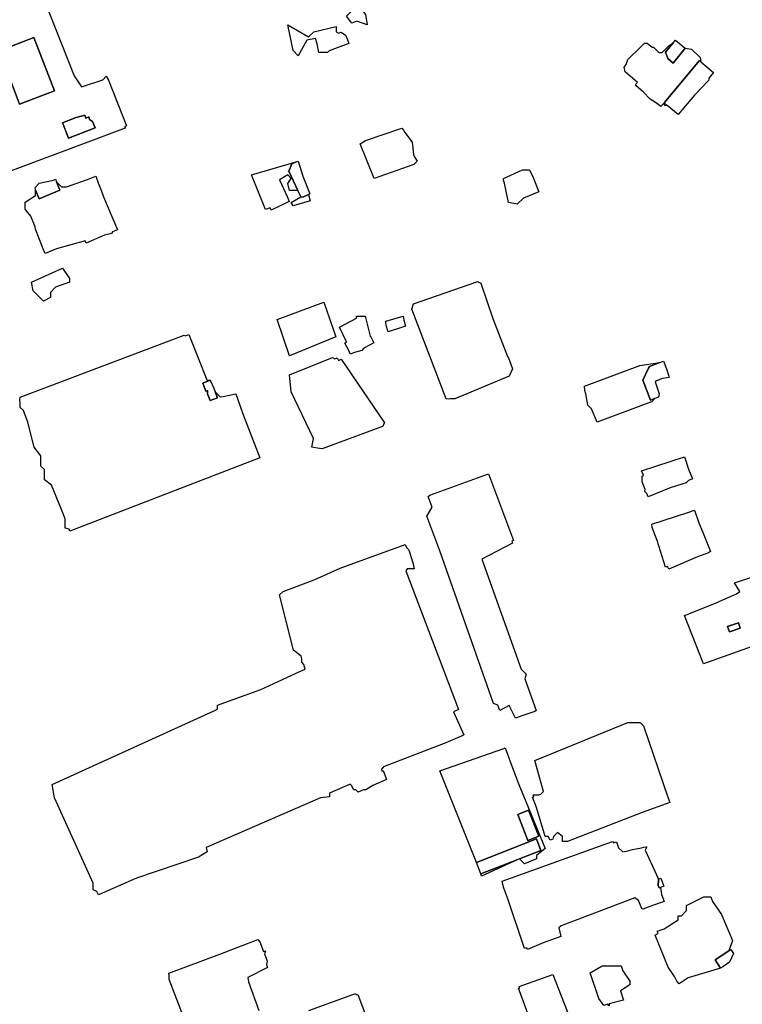
# Model space of a CAD drawing. Units: inches. Extents: x 487009 to 506356, y 6716107 to 6744986.
# Drawn here: x 496629 to 496944, y 6732063 to 6732491 of the extents above; entities that cross this region are included whole.
import ezdxf

# ---------------------------------------------------------------- set-up
doc = ezdxf.new("R2010")
doc.units = ezdxf.units.IN
doc.header["$MEASUREMENT"] = 0
doc.layers.add('DBO.Building_Outlines_2021', color=10, linetype='Continuous')
doc.layers.add('DBO.Building_Outlines_sub_2021', color=10, linetype='Continuous')

# ---------------------------------------------------------------- blocks, each defined once
blk = doc.blocks.new('Building_outlines_2012_ACAD_1_FMEBLOCK37')
at = {"layer": 'DBO.Building_Outlines_2021'}
for points in [[(32.24, 54.35, 644.1), (48.77, 12.46, 644.1), (51.9, 7.61, 644.1), (61.25, 10.72, 644.1), (62.75, 12.22, 644.1), (63.63, 10.49, 644.1), (71.55, -9.35, 644.1), (70.77, -9.66, 644.1), (71, -10.28, 644.1), (13.5, -31.79, 644.1), (-40.31, -52.58, 644.1), (-41.5, -53.78, 644.1), (-43.4, -53.78, 644.1), (-44.87, -54.35, 644.1), (-45.1, -53.78, 644.1), (-46, -53.78, 644.1), (-65.93, 0.14, 644.1), (-71.55, 15.13, 644.1), (-71.05, 15.38, 644.1), (-41.14, 32.51, 644.1), (-41.5, 34.72, 644.1), (-39.31, 35.95, 644.1), (-35.81, 37.54, 644.1), (-33.77, 38.16, 644.1), (-28, 40.72, 644.1), (-21.25, 42.97, 644.1), (-19.84, 42.2, 644.1), (-19.45, 41.66, 644.1), (-16.31, 36.94, 644.1)], [(16.1, 23.26, 644.1), (25.05, 0.08, 644.1), (40.23, 5.95, 644.1), (31.27, 29.12, 644.1)], [(45.57, -12.83, 642.47), (46.29, -14.69, 642.47), (57.85, -10.23, 642.47), (56.75, -7.37, 642.47), (55.4, -6.61, 642.47), (55.22, -5.39, 642.47), (53.88, -5.91, 642.47), (53.39, -4.64, 642.47), (49.63, -5.71, 642.47), (43.77, -7.98, 642.47), (44.35, -9.59, 642.47)]]:
    blk.add_polyline3d(points, close=True, dxfattribs=at)
blk = doc.blocks.new('Building_outlines_2012_ACAD_1_FMEBLOCK40')
at = {"layer": 'DBO.Building_Outlines_2021'}
for points in [[(11.39, 9.29, 0), (22.88, -18.47, 0), (19.12, -21.47, 0), (19.12, -22.97, 0), (13.88, -25.22, 0), (11.65, -22.99, 0), (21.02, -19.31, 0), (19.05, -14.3, 0), (-7.06, -24.55, 0), (-22.88, 15.28, 0), (4.89, 25.01, 0), (5.49, 25.22, 0), (8.2, 17.71, 0)], [(10.92, -3.66, 0), (15.38, -15.03, 0), (20.04, -13.2, 0), (15.58, -1.83, 0)]]:
    blk.add_polyline3d(points, close=True, dxfattribs=at)
blk = doc.blocks.new('Building_outlines_2012_ACAD_1_FMEBLOCK41')
at = {"layer": 'DBO.Building_Outlines_2021'}
for points in [[(17.4, 0.77, 653.57), (21, -7.1, 653.57), (-12.75, -19.1, 653.57), (-21, 1.9, 653.57), (-8.37, 6.96, 653.57), (1.5, 11.31, 653.57), (2.96, 12.37, 653.57), (0.75, 16.15, 653.57), (9.12, 18.9, 653.57), (10.53, 19.1, 653.57), (13, 13.53, 653.57)], [(-2.33, -2.85, 653.57), (-1.51, -5.24, 653.57), (3.18, -3.62, 653.57), (2.36, -1.23, 653.57)]]:
    blk.add_polyline3d(points, close=True, dxfattribs=at)

msp = doc.modelspace()

# ---------------------------------------------------------------- linework, layer by layer
at = {"layer": 'DBO.Building_Outlines_2021'}
for points in [[(496779.79, 6732493.36, 637.4423), (496780.54, 6732488.86, 637.4423), (496776.04, 6732490.36, 637.4423), (496773.79, 6732489.61, 637.4423), (496771.54, 6732492.61, 637.4423), (496774.54, 6732495.61, 637.4423), (496777.54, 6732496.36, 637.4423)], [(496746.04, 6732488.86, 638.3079), (496755.04, 6732483.61, 638.3079), (496757.29, 6732485.86, 638.3079), (496767.04, 6732488.11, 638.3079), (496767.04, 6732485.86, 638.3079), (496767.9962, 6732485.1428, 638.3079), (496769.2508, 6732485.613, 638.3079), (496771.1466, 6732484.3573, 638.3079), (496771.5022, 6732483.5092, 638.3079), (496772.4909, 6732480.7707, 638.3079), (496764.0294, 6732477.5994, 638.3079), (496763.29, 6732476.86, 638.3079), (496759.54, 6732476.86, 638.3079), (496758.79, 6732480.61, 638.3079), (496758.04, 6732482.86, 638.3079), (496754.29, 6732482.11, 638.3079), (496750.54, 6732475.36, 638.3079), (496748.29, 6732477.61, 638.3079)], [(496644.5803, 6732460.1817, 644.1015), (496629.4073, 6732454.3183, 644.1015), (496620.4515, 6732477.4937, 644.1015), (496635.6245, 6732483.3571, 644.1015)], [(496910.2088, 6732476.9532, 0), (496911.2423, 6732474.2305, 0), (496913.6264, 6732472.2307, 0), (496918.8278, 6732478.7325, 0), (496921.56, 6732478.32, 0), (496925.31, 6732474.57, 0), (496925.6748, 6732472.7463, 0), (496925.0163, 6732473.2986, 0), (496909.7243, 6732455.0032, 0), (496911.0419, 6732453.814, 0), (496910.31, 6732453.57, 0), (496909.3085, 6732454.5715, 0), (496908.2433, 6732453.3015, 0), (496905.9263, 6732455.1088, 0), (496903.56, 6732456.57, 0), (496900.56, 6732459.658, 0), (496897.6455, 6732462.1907, 0), (496897.2717, 6732462.923, 0), (496898.0373, 6732463.8358, 0), (496892.6654, 6732468.3416, 0), (496892.2341, 6732470.4633, 0), (496893.0879, 6732471.5422, 0), (496893.81, 6732473.82, 0), (496899.3099, 6732479.07, 0), (496901.098, 6732480.904, 0), (496902.2769, 6732480.8573, 0), (496904.4078, 6732479.07, 0), (496905.06, 6732479.07, 0), (496907.31, 6732476.82, 0), (496908.81, 6732476.82, 0), (496911.81, 6732479.82, 0), (496913.6325, 6732481.035, 0)], [(496918.8278, 6732478.7325, 640.0059), (496913.6264, 6732472.2307, 638.361), (496911.2423, 6732474.2305, 638.361), (496910.2088, 6732476.9532, 638.361), (496913.6325, 6732481.035, 640.0059), (496914.621, 6732482.2135, 640.0059)], [(496922.9081, 6732458.2837, 0), (496915.8068, 6732449.8172, 0), (496911.0419, 6732453.8139, 0), (496909.7243, 6732455.0033, 0), (496925.0163, 6732473.2986, 0), (496925.6748, 6732472.7464, 0), (496931.1717, 6732468.1357, 0), (496929.06, 6732465.6181, 0), (496929.06, 6732464.8201, 0)], [(496657.7479, 6732449.5932, 642.47), (496658.2358, 6732448.3307, 642.47), (496659.5741, 6732448.8479, 642.47), (496659.7582, 6732447.6297, 642.47), (496661.1006, 6732446.8639, 642.47), (496662.2031, 6732444.0109, 642.47), (496650.6479, 6732439.5457, 642.47), (496649.9269, 6732441.4114, 642.47), (496648.7094, 6732444.6494, 642.47), (496648.1199, 6732446.2539, 642.47), (496653.9878, 6732448.5215, 642.47)], [(496800.79, 6732428.11, 637.9643), (496783.54, 6732422.11, 637.9643), (496777.54, 6732437.11, 637.9643), (496779.79, 6732438.61, 637.9643), (496795.54, 6732443.86, 637.9643), (496796.3312, 6732443.0363, 637.9643), (496796.872, 6732442.0841, 637.9643), (496800.04, 6732437.86, 637.9643), (496800.7061, 6732432.531, 637.9643), (496801.256, 6732431.161, 637.9643), (496802.29, 6732429.61, 637.9643)], [(496749.5984, 6732429.2889, 0), (496747.8349, 6732428.4133, 0), (496746.4212, 6732425.2413, 0), (496750.3727, 6732416.86, 0), (496746.79, 6732416.86, 0), (496746.04, 6732419.86, 0), (496747.54, 6732422.11, 0), (496746.04, 6732423.61, 0), (496742.384, 6732421.4164, 0), (496745.7983, 6732414.1746, 0), (496746.5626, 6732412.0407, 0), (496738.7228, 6732408.3445, 0), (496738.2842, 6732409.2747, 0), (496736.29, 6732408.61, 0), (496730.29, 6732423.61, 0)], [(496754.9507, 6732415.1177, 0), (496752.4905, 6732413.9576, 0), (496751.7311, 6732414.0907, 0), (496750.3727, 6732416.8601, 0), (496746.4212, 6732425.2414, 0), (496747.8349, 6732428.4134, 0), (496749.5984, 6732429.2888, 0), (496750.54, 6732429.6101, 0), (496752.5368, 6732423.0347, 0), (496755.5634, 6732415.4066, 0)], [(496663.6093, 6732420.2075, 0), (496665.063, 6732416.5117, 0), (496665.8678, 6732414.0478, 0), (496671.9, 6732399.7041, 0), (496669.7407, 6732398.796, 0), (496669.35, 6732398.21, 0), (496666.3051, 6732397.3512, 0), (496658.2775, 6732393.9752, 0), (496657.8596, 6732394.9691, 0), (496645.4082, 6732391.4572, 0), (496640.5365, 6732389.4084, 0), (496640.1915, 6732389.9858, 0), (496639.0851, 6732392.8597, 0), (496636.3181, 6732400.0503, 0), (496636.2221, 6732401.0399, 0), (496634.267, 6732405.6888, 0), (496631.85, 6732408.71, 0), (496631.85, 6732411.71, 0), (496636.35, 6732414.71, 0), (496636.35, 6732416.9695, 0), (496637.9325, 6732413.2066, 0), (496646.96, 6732417.0031, 0), (496645.4381, 6732420.6219, 0), (496647.6, 6732418.46, 0), (496649.85, 6732418.46, 0), (496658.9598, 6732421.6752, 0), (496662.4857, 6732422.9968, 0)], [(496848.4854, 6732413.5554, 638.8442), (496845.79, 6732410.86, 638.8442), (496842.04, 6732411.61, 638.8442), (496840.2347, 6732420.0348, 638.8442), (496839.864, 6732421.2526, 638.8442), (496839.79, 6732422.11, 638.8442), (496848.04, 6732425.86, 638.8442), (496851.1763, 6732425.8296, 638.8442), (496852.6793, 6732422.5113, 638.8442), (496855.1202, 6732416.2149, 638.8442)], [(496646.96, 6732417.0031, 0), (496637.9325, 6732413.2066, 0), (496636.35, 6732416.9695, 0), (496636.2323, 6732418.1167, 0), (496637.85, 6732419.96, 0), (496644.208, 6732421.3729, 0), (496644.9849, 6732421.6996, 0), (496645.4381, 6732420.6219, 0)], [(496754.9507, 6732415.1176, 0), (496755.79, 6732412.36, 0), (496748.29, 6732410.11, 0), (496747.54, 6732411.61, 0), (496751.7311, 6732414.0906, 0), (496752.4905, 6732413.9577, 0)], [(496642.81, 6732370.28, 636.9722), (496639.81, 6732368.78, 636.9722), (496635.31, 6732373.28, 636.9722), (496634.56, 6732377.03, 636.9722), (496648.06, 6732383.03, 636.9722), (496651.06, 6732378.53, 636.9722), (496651.06, 6732377.03, 636.9722), (496645.06, 6732374.78, 636.9722), (496642.81, 6732372.53, 636.9722)], [(496816.7792, 6732326.26, 637.9008), (496815.7486, 6732326.0748, 637.9008), (496814.95, 6732326.26, 637.9008), (496799.95, 6732365.26, 637.9008), (496800.7, 6732367.51, 637.9008), (496828.6841, 6732377.342, 637.9008), (496829.1023, 6732376.9339, 637.9008), (496829.95, 6732376.51, 637.9008), (496835.165, 6732361.2377, 637.9008), (496841.5795, 6732344.6305, 637.9008), (496841.9158, 6732344.0544, 637.9008), (496843.6598, 6732339.2447, 637.9008), (496842.2232, 6732336.0878, 637.9008), (496840.4628, 6732335.3364, 637.9008), (496818.7, 6732326.26, 637.9008)], [(496766.95, 6732353.26, 639.0508), (496746.7, 6732345.01, 639.0508), (496741.45, 6732360.76, 639.0508), (496761.7, 6732368.26, 639.0508)], [(496775.0875, 6732346.3707, 636.4746), (496773.1704, 6732345.6965, 636.4746), (496772.6353, 6732346.9403, 636.4746), (496770.8503, 6732350.4685, 636.4746), (496771.544, 6732351.0327, 636.4746), (496768.484, 6732357.4739, 636.4746), (496775.95, 6732361.2768, 636.4746), (496775.95, 6732362.26, 636.4746), (496779.7, 6732362.26, 636.4746), (496781.8904, 6732353.4984, 636.4746), (496782.2332, 6732352.914, 636.4746), (496783.4503, 6732350.6015, 636.4746), (496779.0283, 6732348.3644, 636.4746), (496778.2, 6732347.26, 636.4746)], [(496796.2731, 6732357.5569, 636.3576), (496789.6344, 6732355.431, 636.3576), (496789.2508, 6732356.7052, 636.3576), (496788.5912, 6732359.2301, 636.3576), (496788.7, 6732360.01, 636.3576), (496796.2, 6732362.26, 636.3576), (496796.4933, 6732360.5001, 636.3576), (496797.1784, 6732357.8743, 636.3576)], [(496702.951, 6732354.2271, 641.0541), (496710.8082, 6732334.51, 641.0541), (496712.3304, 6732334.4112, 639.7259), (496709.0712, 6732333.1298, 637.7336), (496710.4465, 6732329.5711, 637.7336), (496711.16, 6732329.8469, 637.7336), (496711.1012, 6732328.4607, 637.7336), (496712.2423, 6732325.5079, 637.7336), (496715.3847, 6732326.7223, 637.7336), (496714.3751, 6732329.335, 639.3938), (496716.6013, 6732327.1088, 641.0541), (496717.8483, 6732327.2652, 641.0541), (496723.45, 6732328.51, 641.0541), (496726.5328, 6732319.736, 641.0541), (496733.8923, 6732300.6925, 641.0541), (496651.29, 6732268.77, 641.0541), (496650.9831, 6732269.5642, 641.0541), (496649.2, 6732270.01, 641.0541), (496649.2, 6732274.1781, 641.0541), (496647.639, 6732278.2175, 641.0541), (496643.2, 6732288.76, 641.0541), (496640.2, 6732291.01, 641.0541), (496640.2, 6732295.51, 641.0541), (496638.7, 6732297.01, 641.0541), (496638.6394, 6732301.5047, 641.0541), (496635.7, 6732305.26, 641.0541), (496632.9738, 6732316.165, 641.0541), (496631.0392, 6732321.1708, 641.0541), (496629.7, 6732322.51, 641.0541), (496629.7, 6732324.6361, 641.0541), (496629.4844, 6732325.8352, 641.0541), (496629.7, 6732327.01, 641.0541), (496700.95, 6732354.01, 641.0541), (496701.4781, 6732353.6579, 641.0541)], [(496765.45, 6732344.26, 639.0856), (496766.4248, 6732343.6101, 639.0856), (496767.5212, 6732344.0476, 639.0856), (496768.0233, 6732342.9216, 639.0856), (496769.2, 6732343.51, 639.0856), (496788.0428, 6732315.849, 639.0856), (496787.2, 6732314.26, 639.0856), (496760.95, 6732304.51, 639.0856), (496759.7542, 6732304.6556, 639.0856), (496756.45, 6732305.26, 639.0856), (496757.2, 6732309.01, 639.0856), (496747.45, 6732329.26, 639.0856), (496746.7, 6732336.76, 639.0856)], [(496900.3678, 6732334.4249, 0), (496903.691, 6732325.6612, 0), (496905.6727, 6732326.4127, 0), (496904.28, 6732325.02, 0), (496903.0285, 6732324.5898, 0), (496880.4904, 6732316.1902, 0), (496878.1012, 6732321.9489, 0), (496876.53, 6732323.52, 0), (496875.6316, 6732328.4612, 0), (496875.2219, 6732329.9394, 0), (496875.03, 6732331.77, 0), (496899.03, 6732340.77, 0), (496907.8003, 6732342.0229, 0), (496903.2602, 6732340.3013, 0), (496902.8873, 6732339.5435, 0)], [(496905.6727, 6732326.4127, 0), (496903.691, 6732325.6612, 0), (496900.3678, 6732334.4249, 0), (496902.8873, 6732339.5435, 0), (496903.2602, 6732340.3013, 0), (496907.8003, 6732342.0229, 0), (496909.4081, 6732342.6326, 0), (496910.7445, 6732339.2964, 0), (496911.7505, 6732336.1185, 0), (496911.78, 6732335.52, 0), (496908.9115, 6732335.0419, 0), (496906.3448, 6732334.0686, 0), (496905.6918, 6732333.6215, 0), (496907.4518, 6732328.4687, 0), (496907.2032, 6732326.9931, 0)], [(496714.3751, 6732329.335, 639.3938), (496715.3847, 6732326.7223, 637.7336), (496712.2423, 6732325.5079, 637.7336), (496711.1012, 6732328.4607, 637.7336), (496711.16, 6732329.8469, 637.7336), (496710.4465, 6732329.5711, 637.7336), (496709.0712, 6732333.1298, 637.7336), (496712.3304, 6732334.4112, 639.7259), (496713.8708, 6732330.8945, 639.3938)], [(496912.2815, 6732287.5432, 637.4558), (496902.7096, 6732283.7052, 637.4558), (496902.1171, 6732285.1829, 637.4558), (496901.28, 6732286.02, 637.4558), (496901.4273, 6732286.9034, 637.4558), (496900.0842, 6732290.2529, 637.4558), (496900.0505, 6732292.7127, 637.4558), (496900.7507, 6732293.0786, 637.4558), (496899.78, 6732295.02, 637.4558), (496918.53, 6732301.02, 637.4558), (496920.2857, 6732295.753, 637.4558), (496922.013, 6732291.4452, 637.4558), (496920.2472, 6732290.7372, 637.4558), (496919.28, 6732289.77, 637.4558)], [(496849.0172, 6732204.5816, 639.4682), (496853.942, 6732190.7879, 639.4682), (496853.3696, 6732190.3231, 639.4682), (496848.6056, 6732188.7815, 639.4682), (496844.9967, 6732187.4246, 639.4682), (496842.2411, 6732192.9825, 639.4682), (496838.1805, 6732190.8167, 639.4682), (496837.3232, 6732193.0967, 639.4682), (496835.44, 6732193.85, 639.4682), (496812.114, 6732260.1451, 639.4682), (496806.436, 6732275.2468, 639.4682), (496808.7942, 6732279.2234, 639.4682), (496807.1051, 6732283.8273, 639.4682), (496807.7584, 6732284.3493, 639.4682), (496831.6771, 6732293.066, 639.4682), (496833.3112, 6732293.6804, 639.4682), (496844.2149, 6732264.6803, 639.4682), (496843.4153, 6732264.3849, 639.4682), (496843.69, 6732263.6, 639.4682), (496830.4363, 6732256.6243, 639.4682), (496847.5229, 6732208.7672, 639.4682), (496849.69, 6732206.6, 639.4682)], [(496924.1815, 6732257.5357, 640.1744), (496911.6607, 6732252.2384, 640.1744), (496911.1798, 6732253.3751, 640.1744), (496910.32, 6732253.1, 640.1744), (496906.6085, 6732264.6984, 640.1744), (496904.5222, 6732270.3286, 640.1744), (496904.32, 6732271.85, 640.1744), (496919.9095, 6732276.8386, 640.1744), (496922.7999, 6732277.8298, 640.1744), (496924.8002, 6732272.4433, 640.1744), (496926.3365, 6732268.5687, 640.1744), (496929.8811, 6732259.9471, 640.1744), (496928.999, 6732259.3219, 640.1744)], [(496786.69, 6732165.35, 640.6182), (496786.8397, 6732164.4521, 640.6182), (496787.555, 6732164.7126, 640.6182), (496788.8727, 6732160.8521, 640.6182), (496783.0062, 6732158.1897, 640.6182), (496779.94, 6732156.35, 640.6182), (496778.9525, 6732156.35, 640.6182), (496776.5881, 6732155.2769, 640.6182), (496775.5527, 6732156.35, 640.6182), (496774.69, 6732156.35, 640.6182), (496773.762, 6732158.206, 640.6182), (496773.1879, 6732158.8011, 640.6182), (496764.19, 6732154.8484, 640.6182), (496764.19, 6732153.35, 640.6182), (496760.2851, 6732152.8325, 640.6182), (496710.4655, 6732131.2481, 640.6182), (496710.94, 6732129.35, 640.6182), (496707.19, 6732127.1, 640.6182), (496680.1795, 6732117.9439, 640.6182), (496663.71, 6732110.7091, 640.6182), (496663.0001, 6732112.1204, 640.6182), (496661.44, 6732112.85, 640.6182), (496661.44, 6732115.7108, 640.6182), (496644.5978, 6732152.8216, 640.6182), (496643.551, 6732158.5767, 640.6182), (496714.598, 6732191.0106, 640.6182), (496715.44, 6732191.6, 640.6182), (496715.44, 6732193.1, 640.6182), (496734.2467, 6732199.9805, 640.6182), (496749.3423, 6732206.8718, 640.6182), (496750.1649, 6732207.35, 640.6182), (496753.5599, 6732208.7972, 640.6182), (496752.9264, 6732210.8682, 640.6182), (496752.19, 6732211.85, 640.6182), (496752.19, 6732213.2753, 640.6182), (496751.856, 6732214.3672, 640.6182), (496748.44, 6732217.1, 640.6182), (496742.44, 6732241.1, 640.6182), (496743.94, 6732242.6, 640.6182), (496757.4411, 6732247.5441, 640.6182), (496768.7771, 6732252.6888, 640.6182), (496797.0236, 6732262.9439, 640.6182), (496797.5866, 6732261.7034, 640.6182), (496798.69, 6732260.6, 640.6182), (496799.5975, 6732257.2726, 640.6182), (496800.4158, 6732254.9868, 640.6182), (496800.94, 6732252.35, 640.6182), (496797.94, 6732252.35, 640.6182), (496797.3399, 6732251.5498, 640.6182), (496820.2793, 6732191.183, 640.6182), (496818.0581, 6732190.1908, 640.6182), (496822.564, 6732180.2623, 640.6182), (496821.8791, 6732179.7619, 640.6182), (496817.737, 6732178.0716, 640.6182), (496814.7567, 6732176.7191, 640.6182), (496787.6025, 6732166.2625, 640.6182)], [(496942.7539, 6732226.573, 653.5726), (496938.0644, 6732224.9557, 653.5726), (496937.2395, 6732227.3476, 653.5726), (496941.929, 6732228.9649, 653.5726)], [(496900.0475, 6732146.4639, 640.5709), (496867.69, 6732133.85, 640.5709), (496865.44, 6732133.85, 640.5709), (496865.44, 6732136.1, 640.5709), (496863.2483, 6732137.7438, 640.5709), (496861.5327, 6732136.0939, 640.5709), (496861.2022, 6732134.8735, 640.5709), (496860.0274, 6732134.4423, 640.5709), (496859.2909, 6732136.1, 640.5709), (496857.94, 6732136.1, 640.5709), (496854.1752, 6732148.58, 640.5709), (496852.3954, 6732153.0803, 640.5709), (496852.9302, 6732153.2766, 640.5709), (496852.69, 6732154.1, 640.5709), (496855.1735, 6732154.1, 640.5709), (496855.9895, 6732154.3995, 640.5709), (496857.19, 6732155.6, 640.5709), (496853.44, 6732169.1, 640.5709), (496893.94, 6732185.6, 640.5709), (496899.19, 6732185.6, 640.5709), (496900.69, 6732184.1, 640.5709), (496911.2557, 6732153.1073, 640.5709), (496912.0739, 6732150.878, 640.5709)], [(496855.11, 6732136.12, 640.0742), (496850.448, 6732134.2897, 640.0742), (496845.9862, 6732145.6543, 640.0742), (496850.6482, 6732147.4846, 640.0742)], [(496846.7174, 6732126.3226, 639.2683), (496846.0747, 6732126.0703, 639.5369), (496829.9819, 6732119.7521, 639.2683), (496828.0098, 6732124.7699, 639.2683), (496854.1178, 6732135.0201, 638.4624), (496856.0881, 6732130.0016, 638.4624)], [(496887.19, 6732133.85, 640.3474), (496887.707, 6732133.3331, 640.3474), (496888.8836, 6732133.7783, 640.3474), (496889.871, 6732131.169, 640.3474), (496891.69, 6732129.35, 640.3474), (496893.8078, 6732129.8038, 640.3474), (496895.8479, 6732130.4038, 640.3474), (496899.8651, 6732131.1018, 640.3474), (496900.7568, 6732131.364, 640.3474), (496902.19, 6732131.6, 640.3474), (496901.44, 6732130.1, 640.3474), (496907.2241, 6732117.5618, 637.7552), (496907.0729, 6732114.6735, 635.163), (496907.4387, 6732113.7069, 635.163), (496908.0111, 6732113.9235, 637.7552), (496908.5262, 6732110.8331, 640.3474), (496909.6557, 6732107.8483, 640.3474), (496905.0296, 6732106.1408, 640.3474), (496900.4635, 6732104.456, 640.3474), (496899.958, 6732104.8102, 640.3474), (496898.5286, 6732108.2909, 640.3474), (496896.8843, 6732109.3872, 640.3474), (496864.8574, 6732097.2674, 640.3474), (496863.94, 6732096.35, 640.3474), (496864.69, 6732092.6, 640.3474), (496856.9983, 6732089.7712, 640.3474), (496850.2797, 6732086.9599, 640.3474), (496849.9986, 6732087.7028, 640.3474), (496848.94, 6732087.35, 640.3474), (496841.7183, 6732109.0151, 640.3474), (496840.001, 6732113.5509, 640.3474), (496839.5498, 6732115.1092, 640.3474), (496839.19, 6732116.6, 640.3474)], [(496846.0747, 6732126.0703, 0), (496830.19, 6732118.85, 0), (496829.9819, 6732119.7521, 0)], [(496908.0111, 6732113.9235, 637.7552), (496907.4387, 6732113.7069, 635.163), (496907.0729, 6732114.6735, 635.163), (496907.2241, 6732117.5618, 637.7552), (496908.1711, 6732117.9201, 637.7552), (496909.474, 6732114.4771, 637.7552)], [(496920.1602, 6732074.6467, 647.4778), (496916.2445, 6732072.038, 647.4778), (496915.1893, 6732073.1739, 647.4778), (496914.1509, 6732075.1805, 647.4778), (496911.4531, 6732079.2298, 647.4778), (496905.6967, 6732093.1785, 647.4778), (496906.9958, 6732094.044, 647.4778), (496906.69, 6732094.85, 647.4778), (496909.7233, 6732095.8611, 647.4778), (496915.69, 6732099.8363, 647.4778), (496915.69, 6732101.6, 647.4778), (496917.19, 6732101.6, 647.4778), (496919.44, 6732103.85, 647.4778), (496919.44, 6732106.1, 647.4778), (496926.94, 6732109.85, 647.4778), (496929.94, 6732109.85, 647.4778), (496930.7492, 6732107.7903, 647.4778), (496934.5354, 6732102.1072, 647.4778), (496939.3787, 6732090.8096, 647.4778), (496937.749, 6732086.3648, 643.289), (496931.807, 6732082.4061, 639.1003), (496934.233, 6732078.8033, 645.3834)], [(496934.233, 6732078.8033, 645.3834), (496931.807, 6732082.4061, 639.1003), (496937.749, 6732086.3648, 643.289), (496938.6177, 6732086.9436, 643.289), (496939.7693, 6732085.215, 643.289), (496938.095, 6732081.3682, 643.289), (496935.2102, 6732079.3908, 643.289)], [(496885.7638, 6732063.3746, 638.4473), (496885.7753, 6732062.4967, 638.4473), (496885.2217, 6732063.1939, 638.4473), (496883.44, 6732062.6, 638.4473), (496881.19, 6732065.6, 638.4473), (496877.44, 6732076.85, 638.4473), (496882.69, 6732079.85, 638.4473), (496890.94, 6732079.85, 638.4473), (496891.69, 6732077.6, 638.4473), (496894.69, 6732073.1, 638.4473), (496894.69, 6732071.6, 638.4473), (496890.7481, 6732068.9385, 638.4473), (496892.0257, 6732064.9041, 638.4473), (496887.8868, 6732063.8868, 638.4473)], [(496862.2487, 6732051.2445, 640.5507), (496854.4452, 6732048.2752, 640.5507), (496853.9499, 6732049.595, 640.5507), (496853.44, 6732049.85, 640.5507), (496850.9662, 6732057.5464, 640.5507), (496846.2614, 6732070.084, 640.5507), (496846.8636, 6732070.31, 640.5507), (496846.69, 6732070.85, 640.5507), (496861.25, 6732076.0692, 640.5507), (496869.7866, 6732054.1142, 640.5507)]]:
    msp.add_polyline3d(points, close=True, dxfattribs=at)
for points in [[(496713.94, 6732022.85, 645.5784), (496694.44, 6732073.85, 645.5784), (496694.44, 6732075.6566, 645.5784), (496694.3457, 6732076.6427, 645.5784), (496716.4024, 6732084.9178, 645.5784), (496733.0244, 6732091.279, 645.5784), (496733.8472, 6732090.2443, 645.5784), (496735.4581, 6732086.0352, 645.5784), (496736.3058, 6732086.3493, 645.5784), (496735.857, 6732084.9926, 645.5784), (496737.0503, 6732081.8745, 645.5784), (496736.8, 6732080.3674, 645.5784), (496737.19, 6732079.1, 645.5784), (496728.589, 6732074.7995, 645.5784), (496728.8621, 6732072.8767, 645.5784), (496733.4631, 6732060.4788, 645.5784)], [(496755.19, 6732060.35, 645.5784), (496775.44, 6732067.85, 645.5784), (496775.7016, 6732067.2484, 645.5784), (496776.4228, 6732067.4284, 645.5784), (496782.3164, 6732052.0343, 645.5784)]]:
    msp.add_polyline3d(points, dxfattribs=at)
at = {"layer": 'DBO.Building_Outlines_sub_2021'}
for points in [[(496636.5905, 6732508.583, 0), (496653.1289, 6732466.6918, 0), (496656.2549, 6732461.845, 0), (496665.6, 6732464.96, 0), (496667.1, 6732466.46, 0), (496667.9858, 6732464.7288, 0), (496675.908, 6732444.882, 0), (496675.1232, 6732444.5787, 0), (496675.35, 6732443.96, 0), (496617.858, 6732422.4494, 0), (496564.0435, 6732401.6535, 0), (496562.85, 6732400.46, 0), (496560.955, 6732400.46, 0), (496559.48, 6732399.89, 0), (496559.2597, 6732400.46, 0), (496558.35, 6732400.46, 0), (496538.4231, 6732454.3798, 0), (496532.8016, 6732469.3645, 0), (496533.3093, 6732469.6214, 0), (496563.2181, 6732486.7515, 0), (496562.85, 6732488.96, 0), (496565.0449, 6732490.1841, 0), (496568.5461, 6732491.7809, 0)], [(496713.94, 6732022.85, 645.5784), (496694.44, 6732073.85, 645.5784), (496694.44, 6732075.6566, 645.5784), (496694.3457, 6732076.6427, 645.5784), (496716.4024, 6732084.9178, 645.5784), (496733.0244, 6732091.279, 645.5784), (496733.8472, 6732090.2443, 645.5784), (496735.4581, 6732086.0352, 645.5784), (496736.3058, 6732086.3493, 645.5784), (496735.857, 6732084.9926, 645.5784), (496737.0503, 6732081.8745, 645.5784), (496736.8, 6732080.3674, 645.5784), (496737.19, 6732079.1, 645.5784), (496728.589, 6732074.7995, 645.5784), (496728.8621, 6732072.8767, 645.5784), (496733.4631, 6732060.4788, 645.5784)], [(496755.19, 6732060.35, 645.5784), (496775.44, 6732067.85, 645.5784), (496775.7016, 6732067.2484, 645.5784), (496776.4228, 6732067.4284, 645.5784), (496782.3164, 6732052.0343, 645.5784)]]:
    msp.add_polyline3d(points, dxfattribs=at)
for points in [[(496779.79, 6732493.36, 637.4423), (496780.54, 6732488.86, 637.4423), (496776.04, 6732490.36, 637.4423), (496773.79, 6732489.61, 637.4423), (496771.54, 6732492.61, 637.4423), (496774.54, 6732495.61, 637.4423), (496777.54, 6732496.36, 637.4423)], [(496746.04, 6732488.86, 638.3079), (496755.04, 6732483.61, 638.3079), (496757.29, 6732485.86, 638.3079), (496767.04, 6732488.11, 638.3079), (496767.04, 6732485.86, 638.3079), (496767.9962, 6732485.1428, 638.3079), (496769.2508, 6732485.613, 638.3079), (496771.1466, 6732484.3573, 638.3079), (496771.5022, 6732483.5092, 638.3079), (496772.4909, 6732480.7707, 638.3079), (496764.0294, 6732477.5994, 638.3079), (496763.29, 6732476.86, 638.3079), (496759.54, 6732476.86, 638.3079), (496758.79, 6732480.61, 638.3079), (496758.04, 6732482.86, 638.3079), (496754.29, 6732482.11, 638.3079), (496750.54, 6732475.36, 638.3079), (496748.29, 6732477.61, 638.3079)], [(496921.56, 6732478.32, 0), (496925.31, 6732474.57, 0), (496925.6748, 6732472.7464, 0), (496931.1717, 6732468.1357, 0), (496929.06, 6732465.6181, 0), (496929.06, 6732464.8201, 0), (496922.9081, 6732458.2837, 0), (496915.8068, 6732449.8172, 0), (496911.0419, 6732453.814, 0), (496910.31, 6732453.57, 0), (496909.3085, 6732454.5715, 0), (496908.2433, 6732453.3015, 0), (496905.9263, 6732455.1088, 0), (496903.56, 6732456.57, 0), (496900.56, 6732459.658, 0), (496897.6455, 6732462.1907, 0), (496897.2717, 6732462.923, 0), (496898.0373, 6732463.8358, 0), (496892.6654, 6732468.3416, 0), (496892.2341, 6732470.4633, 0), (496893.0879, 6732471.5422, 0), (496893.81, 6732473.82, 0), (496899.3099, 6732479.07, 0), (496901.098, 6732480.904, 0), (496902.2769, 6732480.8573, 0), (496904.4078, 6732479.07, 0), (496905.06, 6732479.07, 0), (496907.31, 6732476.82, 0), (496908.81, 6732476.82, 0), (496911.81, 6732479.82, 0), (496913.6325, 6732481.035, 0), (496914.621, 6732482.2135, 0), (496918.8278, 6732478.7325, 0)], [(496800.79, 6732428.11, 637.9643), (496783.54, 6732422.11, 637.9643), (496777.54, 6732437.11, 637.9643), (496779.79, 6732438.61, 637.9643), (496795.54, 6732443.86, 637.9643), (496796.3312, 6732443.0363, 637.9643), (496796.872, 6732442.0841, 637.9643), (496800.04, 6732437.86, 637.9643), (496800.7061, 6732432.531, 637.9643), (496801.256, 6732431.161, 637.9643), (496802.29, 6732429.61, 637.9643)], [(496750.54, 6732429.6101, 0), (496752.5368, 6732423.0347, 0), (496755.5634, 6732415.4066, 0), (496754.9507, 6732415.1177, 0), (496755.79, 6732412.36, 0), (496748.29, 6732410.11, 0), (496747.54, 6732411.61, 0), (496751.7311, 6732414.0907, 0), (496750.3727, 6732416.8601, 0), (496746.79, 6732416.86, 0), (496746.04, 6732419.86, 0), (496747.54, 6732422.11, 0), (496746.04, 6732423.61, 0), (496742.384, 6732421.4164, 0), (496745.7983, 6732414.1746, 0), (496746.5626, 6732412.0407, 0), (496738.7228, 6732408.3445, 0), (496738.2842, 6732409.2747, 0), (496736.29, 6732408.61, 0), (496730.29, 6732423.61, 0), (496749.5984, 6732429.2889, 0)], [(496663.6093, 6732420.2075, 0), (496665.063, 6732416.5117, 0), (496665.8678, 6732414.0478, 0), (496671.9, 6732399.7041, 0), (496669.7407, 6732398.796, 0), (496669.35, 6732398.21, 0), (496666.3051, 6732397.3512, 0), (496658.2775, 6732393.9752, 0), (496657.8596, 6732394.9691, 0), (496645.4082, 6732391.4572, 0), (496640.5365, 6732389.4084, 0), (496640.1915, 6732389.9858, 0), (496639.0851, 6732392.8597, 0), (496636.3181, 6732400.0503, 0), (496636.2221, 6732401.0399, 0), (496634.267, 6732405.6888, 0), (496631.85, 6732408.71, 0), (496631.85, 6732411.71, 0), (496636.35, 6732414.71, 0), (496636.35, 6732416.9695, 0), (496636.2323, 6732418.1167, 0), (496637.85, 6732419.96, 0), (496644.208, 6732421.3729, 0), (496644.9849, 6732421.6996, 0), (496645.4381, 6732420.6219, 0), (496647.6, 6732418.46, 0), (496649.85, 6732418.46, 0), (496658.9598, 6732421.6752, 0), (496662.4857, 6732422.9968, 0)], [(496848.4854, 6732413.5554, 638.8442), (496845.79, 6732410.86, 638.8442), (496842.04, 6732411.61, 638.8442), (496840.2347, 6732420.0348, 638.8442), (496839.864, 6732421.2526, 638.8442), (496839.79, 6732422.11, 638.8442), (496848.04, 6732425.86, 638.8442), (496851.1763, 6732425.8296, 638.8442), (496852.6793, 6732422.5113, 638.8442), (496855.1202, 6732416.2149, 638.8442)], [(496642.81, 6732370.28, 636.9722), (496639.81, 6732368.78, 636.9722), (496635.31, 6732373.28, 636.9722), (496634.56, 6732377.03, 636.9722), (496648.06, 6732383.03, 636.9722), (496651.06, 6732378.53, 636.9722), (496651.06, 6732377.03, 636.9722), (496645.06, 6732374.78, 636.9722), (496642.81, 6732372.53, 636.9722)], [(496816.7792, 6732326.26, 637.9008), (496815.7486, 6732326.0748, 637.9008), (496814.95, 6732326.26, 637.9008), (496799.95, 6732365.26, 637.9008), (496800.7, 6732367.51, 637.9008), (496828.6841, 6732377.342, 637.9008), (496829.1023, 6732376.9339, 637.9008), (496829.95, 6732376.51, 637.9008), (496835.165, 6732361.2377, 637.9008), (496841.5795, 6732344.6305, 637.9008), (496841.9158, 6732344.0544, 637.9008), (496843.6598, 6732339.2447, 637.9008), (496842.2232, 6732336.0878, 637.9008), (496840.4628, 6732335.3364, 637.9008), (496818.7, 6732326.26, 637.9008)], [(496766.95, 6732353.26, 639.0508), (496746.7, 6732345.01, 639.0508), (496741.45, 6732360.76, 639.0508), (496761.7, 6732368.26, 639.0508)], [(496775.0875, 6732346.3707, 636.4746), (496773.1704, 6732345.6965, 636.4746), (496772.6353, 6732346.9403, 636.4746), (496770.8503, 6732350.4685, 636.4746), (496771.544, 6732351.0327, 636.4746), (496768.484, 6732357.4739, 636.4746), (496775.95, 6732361.2768, 636.4746), (496775.95, 6732362.26, 636.4746), (496779.7, 6732362.26, 636.4746), (496781.8904, 6732353.4984, 636.4746), (496782.2332, 6732352.914, 636.4746), (496783.4503, 6732350.6015, 636.4746), (496779.0283, 6732348.3644, 636.4746), (496778.2, 6732347.26, 636.4746)], [(496796.2731, 6732357.5569, 636.3576), (496789.6344, 6732355.431, 636.3576), (496789.2508, 6732356.7052, 636.3576), (496788.5912, 6732359.2301, 636.3576), (496788.7, 6732360.01, 636.3576), (496796.2, 6732362.26, 636.3576), (496796.4933, 6732360.5001, 636.3576), (496797.1784, 6732357.8743, 636.3576)], [(496702.951, 6732354.2271, 0), (496710.8082, 6732334.51, 0), (496712.3304, 6732334.4112, 0), (496713.8708, 6732330.8945, 0), (496714.3751, 6732329.335, 0), (496716.6013, 6732327.1088, 0), (496717.8483, 6732327.2652, 0), (496723.45, 6732328.51, 0), (496726.5328, 6732319.736, 0), (496733.8923, 6732300.6925, 0), (496651.29, 6732268.77, 0), (496650.9831, 6732269.5642, 0), (496649.2, 6732270.01, 0), (496649.2, 6732274.1781, 0), (496647.639, 6732278.2175, 0), (496643.2, 6732288.76, 0), (496640.2, 6732291.01, 0), (496640.2, 6732295.51, 0), (496638.7, 6732297.01, 0), (496638.6394, 6732301.5047, 0), (496635.7, 6732305.26, 0), (496632.9738, 6732316.165, 0), (496631.0392, 6732321.1708, 0), (496629.7, 6732322.51, 0), (496629.7, 6732324.6361, 0), (496629.4844, 6732325.8352, 0), (496629.7, 6732327.01, 0), (496700.95, 6732354.01, 0), (496701.4781, 6732353.6579, 0)], [(496765.45, 6732344.26, 639.0856), (496766.4248, 6732343.6101, 639.0856), (496767.5212, 6732344.0476, 639.0856), (496768.0233, 6732342.9216, 639.0856), (496769.2, 6732343.51, 639.0856), (496788.0428, 6732315.849, 639.0856), (496787.2, 6732314.26, 639.0856), (496760.95, 6732304.51, 639.0856), (496759.7542, 6732304.6556, 639.0856), (496756.45, 6732305.26, 639.0856), (496757.2, 6732309.01, 639.0856), (496747.45, 6732329.26, 639.0856), (496746.7, 6732336.76, 639.0856)], [(496903.0285, 6732324.5898, 0), (496880.4904, 6732316.1902, 0), (496878.1012, 6732321.9489, 0), (496876.53, 6732323.52, 0), (496875.6316, 6732328.4612, 0), (496875.2219, 6732329.9394, 0), (496875.03, 6732331.77, 0), (496899.03, 6732340.77, 0), (496907.8003, 6732342.0229, 0), (496909.4081, 6732342.6326, 0), (496910.7445, 6732339.2964, 0), (496911.7505, 6732336.1185, 0), (496911.78, 6732335.52, 0), (496908.9115, 6732335.0419, 0), (496906.3448, 6732334.0686, 0), (496905.6918, 6732333.6215, 0), (496907.4518, 6732328.4687, 0), (496907.2032, 6732326.9931, 0), (496905.6727, 6732326.4127, 0), (496904.28, 6732325.02, 0)], [(496912.2815, 6732287.5432, 637.4558), (496902.7096, 6732283.7052, 637.4558), (496902.1171, 6732285.1829, 637.4558), (496901.28, 6732286.02, 637.4558), (496901.4273, 6732286.9034, 637.4558), (496900.0842, 6732290.2529, 637.4558), (496900.0505, 6732292.7127, 637.4558), (496900.7507, 6732293.0786, 637.4558), (496899.78, 6732295.02, 637.4558), (496918.53, 6732301.02, 637.4558), (496920.2857, 6732295.753, 637.4558), (496922.013, 6732291.4452, 637.4558), (496920.2472, 6732290.7372, 637.4558), (496919.28, 6732289.77, 637.4558)], [(496849.0172, 6732204.5816, 639.4682), (496853.942, 6732190.7879, 639.4682), (496853.3696, 6732190.3231, 639.4682), (496848.6056, 6732188.7815, 639.4682), (496844.9967, 6732187.4246, 639.4682), (496842.2411, 6732192.9825, 639.4682), (496838.1805, 6732190.8167, 639.4682), (496837.3232, 6732193.0967, 639.4682), (496835.44, 6732193.85, 639.4682), (496812.114, 6732260.1451, 639.4682), (496806.436, 6732275.2468, 639.4682), (496808.7942, 6732279.2234, 639.4682), (496807.1051, 6732283.8273, 639.4682), (496807.7584, 6732284.3493, 639.4682), (496831.6771, 6732293.066, 639.4682), (496833.3112, 6732293.6804, 639.4682), (496844.2149, 6732264.6803, 639.4682), (496843.4153, 6732264.3849, 639.4682), (496843.69, 6732263.6, 639.4682), (496830.4363, 6732256.6243, 639.4682), (496847.5229, 6732208.7672, 639.4682), (496849.69, 6732206.6, 639.4682)], [(496924.1815, 6732257.5357, 640.1744), (496911.6607, 6732252.2384, 640.1744), (496911.1798, 6732253.3751, 640.1744), (496910.32, 6732253.1, 640.1744), (496906.6085, 6732264.6984, 640.1744), (496904.5222, 6732270.3286, 640.1744), (496904.32, 6732271.85, 640.1744), (496919.9095, 6732276.8386, 640.1744), (496922.7999, 6732277.8298, 640.1744), (496924.8002, 6732272.4433, 640.1744), (496926.3365, 6732268.5687, 640.1744), (496929.8811, 6732259.9471, 640.1744), (496928.999, 6732259.3219, 640.1744)], [(496786.69, 6732165.35, 640.6182), (496786.8397, 6732164.4521, 640.6182), (496787.555, 6732164.7126, 640.6182), (496788.8727, 6732160.8521, 640.6182), (496783.0062, 6732158.1897, 640.6182), (496779.94, 6732156.35, 640.6182), (496778.9525, 6732156.35, 640.6182), (496776.5881, 6732155.2769, 640.6182), (496775.5527, 6732156.35, 640.6182), (496774.69, 6732156.35, 640.6182), (496773.762, 6732158.206, 640.6182), (496773.1879, 6732158.8011, 640.6182), (496764.19, 6732154.8484, 640.6182), (496764.19, 6732153.35, 640.6182), (496760.2851, 6732152.8325, 640.6182), (496710.4655, 6732131.2481, 640.6182), (496710.94, 6732129.35, 640.6182), (496707.19, 6732127.1, 640.6182), (496680.1795, 6732117.9439, 640.6182), (496663.71, 6732110.7091, 640.6182), (496663.0001, 6732112.1204, 640.6182), (496661.44, 6732112.85, 640.6182), (496661.44, 6732115.7108, 640.6182), (496644.5978, 6732152.8216, 640.6182), (496643.551, 6732158.5767, 640.6182), (496714.598, 6732191.0106, 640.6182), (496715.44, 6732191.6, 640.6182), (496715.44, 6732193.1, 640.6182), (496734.2467, 6732199.9805, 640.6182), (496749.3423, 6732206.8718, 640.6182), (496750.1649, 6732207.35, 640.6182), (496753.5599, 6732208.7972, 640.6182), (496752.9264, 6732210.8682, 640.6182), (496752.19, 6732211.85, 640.6182), (496752.19, 6732213.2753, 640.6182), (496751.856, 6732214.3672, 640.6182), (496748.44, 6732217.1, 640.6182), (496742.44, 6732241.1, 640.6182), (496743.94, 6732242.6, 640.6182), (496757.4411, 6732247.5441, 640.6182), (496768.7771, 6732252.6888, 640.6182), (496797.0236, 6732262.9439, 640.6182), (496797.5866, 6732261.7034, 640.6182), (496798.69, 6732260.6, 640.6182), (496799.5975, 6732257.2726, 640.6182), (496800.4158, 6732254.9868, 640.6182), (496800.94, 6732252.35, 640.6182), (496797.94, 6732252.35, 640.6182), (496797.3399, 6732251.5498, 640.6182), (496820.2793, 6732191.183, 640.6182), (496818.0581, 6732190.1908, 640.6182), (496822.564, 6732180.2623, 640.6182), (496821.8791, 6732179.7619, 640.6182), (496817.737, 6732178.0716, 640.6182), (496814.7567, 6732176.7191, 640.6182), (496787.6025, 6732166.2625, 640.6182)], [(496960.57, 6732223.1, 0), (496926.82, 6732211.1, 0), (496918.57, 6732232.1, 0), (496931.2041, 6732237.1536, 0), (496941.0651, 6732241.5075, 0), (496942.5315, 6732242.5615, 0), (496940.32, 6732246.35, 0), (496948.6859, 6732249.0967, 0), (496950.1011, 6732249.2914, 0), (496952.5726, 6732243.728, 0), (496956.9729, 6732230.9687, 0)], [(496900.0475, 6732146.4639, 640.5709), (496867.69, 6732133.85, 640.5709), (496865.44, 6732133.85, 640.5709), (496865.44, 6732136.1, 640.5709), (496863.2483, 6732137.7438, 640.5709), (496861.5327, 6732136.0939, 640.5709), (496861.2022, 6732134.8735, 640.5709), (496860.0274, 6732134.4423, 640.5709), (496859.2909, 6732136.1, 640.5709), (496857.94, 6732136.1, 640.5709), (496854.1752, 6732148.58, 640.5709), (496852.3954, 6732153.0803, 640.5709), (496852.9302, 6732153.2766, 640.5709), (496852.69, 6732154.1, 640.5709), (496855.1735, 6732154.1, 640.5709), (496855.9895, 6732154.3995, 640.5709), (496857.19, 6732155.6, 640.5709), (496853.44, 6732169.1, 640.5709), (496893.94, 6732185.6, 640.5709), (496899.19, 6732185.6, 640.5709), (496900.69, 6732184.1, 640.5709), (496911.2557, 6732153.1073, 640.5709), (496912.0739, 6732150.878, 640.5709)], [(496854.19, 6732126.35, 0), (496848.94, 6732124.1, 0), (496846.7174, 6732126.3226, 0), (496846.0747, 6732126.0703, 0), (496830.19, 6732118.85, 0), (496829.9819, 6732119.7521, 0), (496828.0098, 6732124.7699, 0), (496812.19, 6732164.6, 0), (496839.9507, 6732174.3242, 0), (496840.5531, 6732174.5307, 0), (496843.2644, 6732167.0299, 0), (496846.4536, 6732158.609, 0), (496857.94, 6732130.85, 0), (496854.19, 6732127.85, 0)], [(496887.19, 6732133.85, 0), (496887.707, 6732133.3331, 0), (496888.8836, 6732133.7783, 0), (496889.871, 6732131.169, 0), (496891.69, 6732129.35, 0), (496893.8078, 6732129.8038, 0), (496895.8479, 6732130.4038, 0), (496899.8651, 6732131.1018, 0), (496900.7568, 6732131.364, 0), (496902.19, 6732131.6, 0), (496901.44, 6732130.1, 0), (496907.2241, 6732117.5618, 0), (496908.1711, 6732117.9201, 0), (496909.474, 6732114.4771, 0), (496908.0111, 6732113.9235, 0), (496908.5262, 6732110.8331, 0), (496909.6557, 6732107.8483, 0), (496905.0296, 6732106.1408, 0), (496900.4635, 6732104.456, 0), (496899.958, 6732104.8102, 0), (496898.5286, 6732108.2909, 0), (496896.8843, 6732109.3872, 0), (496864.8574, 6732097.2674, 0), (496863.94, 6732096.35, 0), (496864.69, 6732092.6, 0), (496856.9983, 6732089.7712, 0), (496850.2797, 6732086.9599, 0), (496849.9986, 6732087.7028, 0), (496848.94, 6732087.35, 0), (496841.7183, 6732109.0151, 0), (496840.001, 6732113.5509, 0), (496839.5498, 6732115.1092, 0), (496839.19, 6732116.6, 0)], [(496939.3787, 6732090.8096, 0), (496937.749, 6732086.3648, 0), (496938.6177, 6732086.9436, 0), (496939.7693, 6732085.215, 0), (496938.095, 6732081.3682, 0), (496935.2102, 6732079.3908, 0), (496934.233, 6732078.8033, 0), (496920.1602, 6732074.6467, 0), (496916.2445, 6732072.038, 0), (496915.1893, 6732073.1739, 0), (496914.1509, 6732075.1805, 0), (496911.4531, 6732079.2298, 0), (496905.6967, 6732093.1785, 0), (496906.9958, 6732094.044, 0), (496906.69, 6732094.85, 0), (496909.7233, 6732095.8611, 0), (496915.69, 6732099.8363, 0), (496915.69, 6732101.6, 0), (496917.19, 6732101.6, 0), (496919.44, 6732103.85, 0), (496919.44, 6732106.1, 0), (496926.94, 6732109.85, 0), (496929.94, 6732109.85, 0), (496930.7492, 6732107.7903, 0), (496934.5354, 6732102.1072, 0)], [(496885.7638, 6732063.3746, 638.4473), (496885.7753, 6732062.4967, 638.4473), (496885.2217, 6732063.1939, 638.4473), (496883.44, 6732062.6, 638.4473), (496881.19, 6732065.6, 638.4473), (496877.44, 6732076.85, 638.4473), (496882.69, 6732079.85, 638.4473), (496890.94, 6732079.85, 638.4473), (496891.69, 6732077.6, 638.4473), (496894.69, 6732073.1, 638.4473), (496894.69, 6732071.6, 638.4473), (496890.7481, 6732068.9385, 638.4473), (496892.0257, 6732064.9041, 638.4473), (496887.8868, 6732063.8868, 638.4473)], [(496862.2487, 6732051.2445, 640.5507), (496854.4452, 6732048.2752, 640.5507), (496853.9499, 6732049.595, 640.5507), (496853.44, 6732049.85, 640.5507), (496850.9662, 6732057.5464, 640.5507), (496846.2614, 6732070.084, 640.5507), (496846.8636, 6732070.31, 640.5507), (496846.69, 6732070.85, 640.5507), (496861.25, 6732076.0692, 640.5507), (496869.7866, 6732054.1142, 640.5507)]]:
    msp.add_polyline3d(points, close=True, dxfattribs=at)

# ---------------------------------------------------------------- block references
at = {"layer": 'DBO.Building_Outlines_2021'}
for name, p in [('Building_outlines_2012_ACAD_1_FMEBLOCK37', (496604.3548, 6732454.2365)), ('Building_outlines_2012_ACAD_1_FMEBLOCK41', (496939.57, 6732230.1957)), ('Building_outlines_2012_ACAD_1_FMEBLOCK40', (496835.065, 6732149.3153))]:
    msp.add_blockref(name, p, dxfattribs=at)

doc.saveas('drawing.dxf')
